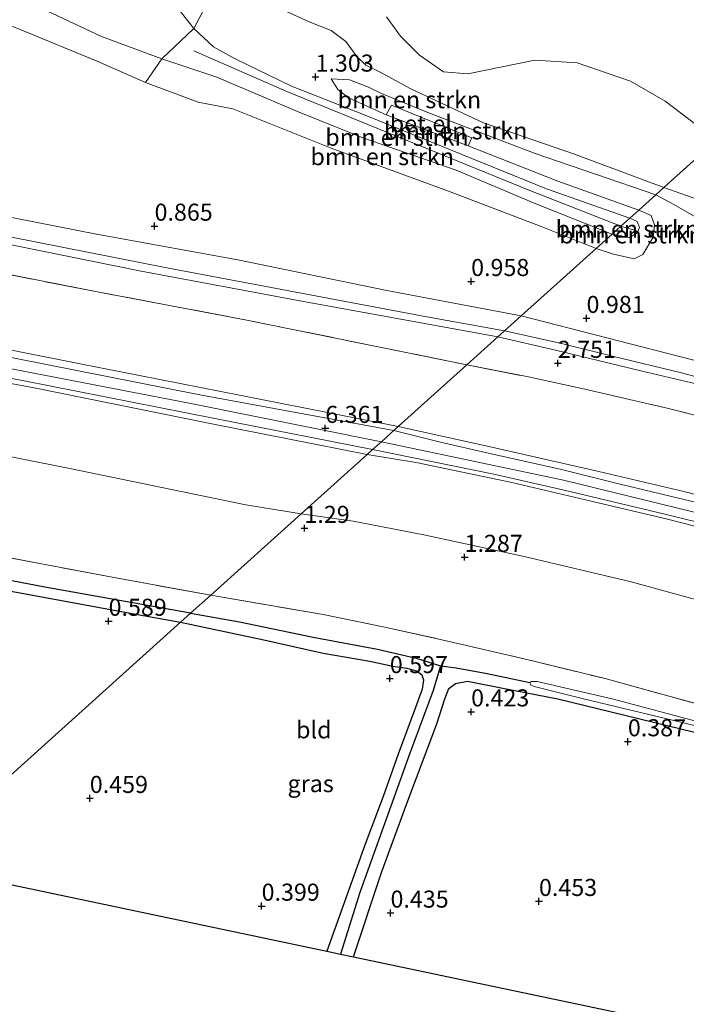
# Model space of a CAD drawing. Units: metres. Extents: x 109994 to 120008, y 412499 to 418753.
# Drawn here: x 111588 to 111685, y 414819 to 414963 of the extents above; entities that cross this region are included whole.
import ezdxf
from ezdxf.enums import TextEntityAlignment as Align

# ---------------------------------------------------------------- set-up
doc = ezdxf.new("R2010")
doc.units = ezdxf.units.M
doc.linetypes.add('IE-TERREINAFSCHEIDING', pattern=[10, 8, -2])
doc.layers.get('0').update_dxf_attribs({"lineweight": 25})
for name, color, linetype, lineweight in [('B-ME-GR-BOMENSTRUIKEN-GV-B6', 93, 'Continuous', 18), ('B-ME-GW-KRUINLIJN-L-B1', 93, 'Continuous', 18), ('B-ME-GW-TEENLIJN-L-B1', 93, 'Continuous', 18), ('B-ME-IE-GRASLAND-GV-B6', 93, 'Continuous', 18), ('B-ME-IE-GRONDWERKLIJN-GROND_INGERICHT-GV-B6', 253, 'Continuous', 18), ('B-ME-IE-HULPGEOMETRIE-L-B1', 53, 'Continuous', 18), ('B-ME-IE-TERREINAFSCHEIDING-RASTERHEKWERK-L-B1', 8, 'IE-TERREINAFSCHEIDING', 18), ('B-ME-OB-BEKLEDING-GV-B6', 253, 'Continuous', 18), ('B-ME-OB-WATERLIJN-L-B1', 133, 'OB-WATERLIJN', 18), ('B-ME-OG-WATER-GV-B6', 153, 'Continuous', 18), ('B-ME-VH-VERH_SOORT-BITUMEN-GV-B6', 8, 'IE-TERREINAFSCHEIDING-NATUURLIJK-HOUTWAL', 18), ('B-ME-VH-VERH_SOORT-GV-B6', 8, 'Continuous', 18)]:
    doc.layers.add(name, color=color, linetype=linetype, lineweight=lineweight)
for name, color, linetype in [('B-ME-GW-HOOGTEPUNT-S-B1', 10, 'Continuous'), ('B-ME-GW-INSTEEKWATERGANG-L-B1', 10, 'Continuous'), ('B-ME-GW-WATERGANG-GREPPEL-L-B1', 10, 'Continuous'), ('B-ME-KG-KADASTRAAL-OPNAMEDTMGRENS-L-B1', 10, 'Continuous')]:
    doc.layers.add(name, color=color, linetype=linetype)
doc.styles.add('NLCS-ISO', font='NLCS-ISO.TTF')
doc.linetypes.add('IE-TERREINAFSCHEIDING-NATUURLIJK-HOUTWAL', pattern='A,7,-1.5,[67,NLCS.SHX,S=0.75,R=45,X=0,Y=0],-1.5,7,-1.5,[70,NLCS.SHX,S=0.75,R=0,X=0,Y=0],-1.5', length=20)
doc.linetypes.add('OB-WATERLIJN', pattern='A,10,[32,NLCS.SHX,S=2,R=0,X=0,Y=0],-12', length=22)

# ---------------------------------------------------------------- blocks, each defined once
blk = doc.blocks.new('hoogtepunt')
for p, q in [((-0.5, 0), (0.5, 0)), ((0, 0.5), (0, -0.5))]:
    blk.add_line(p, q)

msp = doc.modelspace()

# ---------------------------------------------------------------- linework, layer by layer
at = {"layer": 'B-ME-GR-BOMENSTRUIKEN-GV-B6'}
for points in [[(111682.117, 414938.194, 0.305), (111680.908, 414937.106, 0.793), (111663.248, 414943.179, 0.904), (111647.803, 414949.104, 0.967), (111640.767, 414952.002, 1.042), (111638.741, 414952.935, 1.093), (111636.077, 414953.999, 1.159), (111633.38, 414954.107, 1.204), (111634.371, 414952.547, 1.315), (111635.92, 414951.356, 1.3), (111641.436, 414948.871, 1.186), (111653.442, 414944.299, 1.135), (111666.56, 414939.112, 0.913), (111678.462, 414934.905, 0.985), (111677.146, 414933.721, 1.339), (111664.895, 414938.001, 1.378), (111638.584, 414948.694, 1.606), (111627.583, 414953.031, 1.729), (111619.218, 414957.115, 1.81), (111616.12, 414958.81, 1.786), (111613.265, 414961.515, 1.768), (111617.718, 414969.964, 0.305)], [(111575.091, 414966.495, 0.865), (111587.836, 414961.351, 0.946), (111599.225, 414956.649, 1.03), (111606.202, 414953.575, 1.063), (111613.912, 414950.73, 1.078), (111618.998, 414949.736, 1.024), (111633.373, 414943.956, 0.967), (111650.578, 414937.655, 0.907), (111664.126, 414932.471, 0.874), (111672.213, 414929.283, 0.895), (111661.217, 414919.389, 0.976), (111641.511, 414923.114, 1.03), (111619.715, 414927.608, 1.096), (111599.023, 414931.381, 1.084), (111578.368, 414935.41, 1.108)], [(111626.287, 414964.223, 0.305), (111630.163, 414962.467, 0.305), (111633.396, 414961.218, 0.305), (111635.545, 414959.608, 0.305), (111637.155, 414957.382, 0.305), (111638.442, 414956.117, 0.305), (111640.673, 414955.072, 0.305), (111645.071, 414952.683, 0.305), (111655.684, 414947.664, 0.305), (111668.999, 414943.097, 0.305), (111682.117, 414938.194, 0.305)], [(111674.545, 414931.381, 1.393), (111663.342, 414935.822, 1.33), (111651.678, 414940.755, 1.6), (111637.993, 414945.481, 1.63), (111628.448, 414949.334, 1.753), (111616.656, 414954.383, 1.918), (111608.591, 414957.067, 1.954), (111613.265, 414961.515, 1.768), (111616.12, 414958.81, 1.786), (111619.218, 414957.115, 1.81), (111627.583, 414953.031, 1.729), (111638.584, 414948.694, 1.606), (111664.895, 414938.001, 1.378), (111677.146, 414933.721, 1.339), (111675.822, 414932.53, 1.552), (111674.545, 414931.381, 1.393)], [(111672.213, 414929.283, 0.895), (111664.126, 414932.471, 0.874), (111650.578, 414937.655, 0.907), (111633.373, 414943.956, 0.967), (111618.998, 414949.736, 1.024), (111613.912, 414950.73, 1.078), (111606.202, 414953.575, 1.063), (111608.591, 414957.067, 1.954), (111616.656, 414954.383, 1.918), (111628.448, 414949.334, 1.753), (111637.993, 414945.481, 1.63), (111651.678, 414940.755, 1.6), (111663.342, 414935.822, 1.33), (111674.545, 414931.381, 1.393), (111672.213, 414929.283, 0.895)], [(111678.462, 414934.905, 0.985), (111666.56, 414939.112, 0.913), (111653.442, 414944.299, 1.135), (111654, 414945.46, 0.97), (111642.229, 414950.288, 1.099), (111641.436, 414948.871, 1.186), (111635.92, 414951.356, 1.3), (111634.371, 414952.547, 1.315), (111633.38, 414954.107, 1.204), (111636.077, 414953.999, 1.159), (111638.741, 414952.935, 1.093), (111640.767, 414952.002, 1.042), (111647.803, 414949.104, 0.967), (111663.248, 414943.179, 0.904), (111680.908, 414937.106, 0.793), (111678.462, 414934.905, 0.985)], [(111746.062, 414916.074, 0.948), (111738.116, 414918.869, 0.972), (111724.751, 414923.736, 0.927), (111715.79, 414925.945, 0.906), (111701.233, 414928.74, 0.897), (111692.871, 414930.34, 0.834), (111683.573, 414935.704, 0.792), (111680.908, 414937.106, 0.793), (111682.117, 414938.194, 0.305), (111695.226, 414933.57, 0.21), (111704.6, 414931.206, 0.21), (111714.075, 414929.088, 0.21), (111720.177, 414928.28, 0.21), (111723.771, 414927.799, 0.21)], [(111661.217, 414919.389, 0.976), (111672.213, 414929.283, 0.895), (111674.711, 414928.439, 0.894), (111677.742, 414927.766, 0.894), (111679.017, 414928.391, 0.894), (111680.556, 414930.928, 0.975), (111680.716, 414932.743, 0.975), (111680.242, 414934.104, 0.975), (111678.462, 414934.905, 0.985), (111680.908, 414937.106, 0.793), (111683.573, 414935.704, 0.792), (111692.871, 414930.34, 0.834), (111701.233, 414928.74, 0.897), (111715.79, 414925.945, 0.906), (111724.751, 414923.736, 0.927), (111738.116, 414918.869, 0.972), (111746.062, 414916.074, 0.948)], [(111672.213, 414929.283, 0.895), (111674.545, 414931.381, 1.393), (111677.061, 414930.895, 1.338), (111678.202, 414931.554, 1.338), (111678.526, 414932.317, 1.338), (111678.209, 414933.212, 1.338), (111677.146, 414933.721, 1.339), (111678.462, 414934.905, 0.985), (111680.242, 414934.104, 0.975), (111680.716, 414932.743, 0.975), (111680.556, 414930.928, 0.975), (111679.017, 414928.391, 0.894), (111677.742, 414927.766, 0.894), (111674.711, 414928.439, 0.894), (111672.213, 414929.283, 0.895)], [(111674.545, 414931.381, 1.393), (111675.822, 414932.53, 1.552), (111677.146, 414933.721, 1.339), (111678.209, 414933.212, 1.338), (111678.526, 414932.317, 1.338), (111678.202, 414931.554, 1.338), (111677.061, 414930.895, 1.338), (111674.545, 414931.381, 1.393)], [(111686.302, 414912.925, 1.338), (111661.217, 414919.389, 0.976)]]:
    msp.add_polyline3d(points, dxfattribs=at)
at = {"layer": 'B-ME-GW-INSTEEKWATERGANG-L-B1'}
for points in [[(111522.473, 414891.723, 0.379), (111542.79, 414887.935, 0.442), (111557.818, 414884.558, 0.46), (111574.251, 414881.307, 0.475), (111604.21, 414875.757, 0.514), (111611.335, 414874.508, 0.517)], [(111611.335, 414874.508, 0.517), (111623.534, 414871.899, 0.591), (111632.218, 414869.941, 0.63), (111639.061, 414868.773, 0.654), (111642.415, 414868.056, 0.591), (111644.439, 414867.774, 0.561), (111645.991, 414867.349, 0.474), (111646.638, 414866.807, 0.399), (111646.903, 414866.044, 0.369), (111646.724, 414864.667, 0.336), (111645.722, 414861.988, 0.255), (111643.177, 414855.166, 0.18), (111640.977, 414848.974, 0.129), (111638.367, 414841.981, 0.084), (111632.747, 414826.292, 0.087)], [(111636.652, 414825.468, 0.363), (111640.753, 414837.823, 0.291), (111644.474, 414847.924, 0.312), (111648.835, 414859.588, 0.399), (111650.013, 414863.258, 0.354), (111650.62, 414864.797, 0.306), (111651.566, 414865.502, 0.315), (111653.369, 414865.863, 0.348), (111658.536, 414864.835, 0.414), (111666.576, 414863.289, 0.336), (111690.384, 414857.444, 0.363), (111702.178, 414854.033, 0.39), (111718.167, 414849.241, 0.435), (111753.296, 414838.256, 0.456), (111765.724, 414834.117, 0.441), (111780.525, 414828.948, 0.387), (111798.412, 414821.904, 0.42), (111804.809, 414819.13, 0.335)]]:
    msp.add_polyline3d(points, dxfattribs=at)
at = {"layer": 'B-ME-GW-KRUINLIJN-L-B1'}
msp.add_line((111675.822, 414932.53, 1.552), (111677.82, 414931.938, 1.35), dxfattribs=at)
for points in [[(111536.799, 414985.346, 1.423), (111538.356, 414985.54, 1.762), (111539.866, 414985.631, 1.711), (111541.331, 414985.141, 1.669), (111549.496, 414982.364, 1.669), (111559.982, 414978.382, 1.687), (111571.803, 414973.986, 1.711), (111586.731, 414968.281, 1.783), (111592.427, 414966.521, 1.879), (111595.232, 414966.745, 1.858), (111598.212, 414968.012, 1.762), (111600.358, 414969.529, 1.72), (111603.667, 414970.919, 1.678), (111605.751, 414970.402, 1.696), (111608.453, 414967.933, 1.726), (111610.921, 414964.494, 1.738), (111613.265, 414961.515, 1.768), (111616.12, 414958.81, 1.786), (111619.218, 414957.115, 1.81), (111627.583, 414953.031, 1.729), (111638.584, 414948.694, 1.606), (111664.895, 414938.001, 1.378), (111677.146, 414933.721, 1.339)], [(111674.545, 414931.381, 1.393), (111663.342, 414935.822, 1.33), (111651.678, 414940.755, 1.6), (111637.993, 414945.481, 1.63), (111628.448, 414949.334, 1.753), (111616.656, 414954.383, 1.918), (111608.591, 414957.067, 1.954), (111599.754, 414960.345, 1.816), (111587.792, 414965.975, 1.882)], [(111493.376, 414960.133, 1.21), (111491.192, 414958.191, 1.972), (111489.672, 414956.158, 2.197), (111487.727, 414953.468, 2.293), (111486.946, 414951.806, 2.404), (111486.732, 414950.282, 2.518), (111487.178, 414949.512, 2.56), (111487.688, 414949.168, 2.563), (111495.043, 414947.553, 2.584), (111510.972, 414944.264, 2.608), (111530.305, 414940.632, 2.527), (111550.815, 414936.735, 2.509), (111568.405, 414933.473, 2.563), (111605.564, 414925.957, 2.575), (111628.53, 414921.621, 2.551), (111657.778, 414916.295, 2.503)], [(111613.287, 414958.21, 2.002), (111626.868, 414952.282, 1.93), (111644.026, 414945.304, 1.729), (111662.486, 414937.772, 1.54), (111675.822, 414932.53, 1.552)], [(111633.38, 414954.107, 1.204), (111636.077, 414953.999, 1.159), (111638.741, 414952.935, 1.093), (111640.767, 414952.002, 1.042), (111647.803, 414949.104, 0.967), (111663.248, 414943.179, 0.904), (111680.908, 414937.106, 0.793)], [(111680.908, 414937.106, 0.793), (111683.573, 414935.704, 0.792), (111692.871, 414930.34, 0.834), (111701.233, 414928.74, 0.897), (111715.79, 414925.945, 0.906), (111724.751, 414923.736, 0.927), (111738.116, 414918.869, 0.972), (111746.062, 414916.074, 0.948), (111750.254, 414914.593, 0.951), (111752.565, 414914.454, 0.936), (111755.872, 414915.309, 0.966), (111758.512, 414916.403, 0.957), (111760.05, 414916.59, 0.927), (111763.181, 414915.43, 0.948), (111765.004, 414913.488, 0.954), (111767.542, 414910.81, 0.939), (111772.265, 414907.735, 0.87), (111785.558, 414899.883, 0.966), (111791.19, 414896.385, 1.044), (111796.238, 414893.706, 1.14), (111798.038, 414893.457, 1.107)], [(111482.241, 414934.472, 6.139), (111492.916, 414932.085, 6.193), (111507.661, 414929.481, 6.1), (111533.277, 414924.354, 6.205), (111557.79, 414920.088, 6.25), (111596.393, 414912.433, 6.226), (111629.135, 414905.988, 6.214), (111643.191, 414903.171, 6.16)], [(111677.146, 414933.721, 1.339), (111678.209, 414933.212, 1.338), (111678.526, 414932.317, 1.338), (111678.202, 414931.554, 1.338), (111677.061, 414930.895, 1.338), (111674.545, 414931.381, 1.393)], [(111485.601, 414930.902, 6.325), (111520.883, 414924.055, 6.355), (111568.519, 414915.121, 6.352), (111612.566, 414906.607, 6.346), (111640.729, 414900.956, 6.325)], [(111638.653, 414899.088, 6.337), (111615.891, 414903.591, 6.325), (111589.896, 414908.852, 6.403), (111566.63, 414913.13, 6.355), (111542.786, 414917.682, 6.355), (111519.974, 414921.957, 6.298), (111488.32, 414928.013, 6.253)], [(111657.778, 414916.295, 2.503), (111666.247, 414914.347, 2.502), (111678.72, 414911.347, 2.535), (111688.677, 414908.987, 2.562), (111699.722, 414906.069, 2.61), (111711.213, 414902.867, 2.625), (111719.394, 414900.56, 2.607), (111733.603, 414896.452, 2.61), (111749.327, 414891.735, 2.619), (111758.438, 414888.55, 2.643), (111765.783, 414886.139, 2.661), (111774.971, 414882.712, 2.688), (111785.586, 414878.922, 2.712), (111794.654, 414875.65, 2.682), (111811.336, 414869.281, 2.709), (111820.952, 414865.423, 2.694), (111824.459, 414864.682, 2.64), (111825.608, 414864.645, 2.541), (111826.052, 414864.923, 2.565)], [(111643.191, 414903.171, 6.16), (111656.484, 414900.232, 6.174), (111672.583, 414896.591, 6.195), (111685.036, 414893.646, 6.126), (111700.71, 414889.639, 6.105), (111716.83, 414885.048, 6.114), (111726.048, 414882.366, 6.108), (111743.891, 414876.808, 6.159), (111762.283, 414870.717, 6.237), (111775.068, 414866.343, 6.207), (111793.853, 414859.752, 6.216), (111808.046, 414854.387, 6.228), (111819.809, 414849.6, 6.222)], [(112168.939, 414687.379, 6.091), (112147.023, 414697.889, 6.184), (112118.551, 414711.757, 6.242), (112086.532, 414726.619, 6.348), (112056.949, 414738.894, 6.31), (112031.316, 414749.596, 6.415), (112013.894, 414757.122, 6.431), (111978.409, 414773.189, 6.384), (111947.427, 414787.545, 6.317), (111923.219, 414799.045, 6.279), (111889.535, 414815.082, 6.283), (111877.417, 414820.908, 6.278), (111875.34, 414821.925, 6.281), (111856.321, 414830.846, 6.361), (111832.882, 414841.789, 6.382), (111818.889, 414847.657, 6.328), (111801.392, 414854.449, 6.361), (111784.78, 414860.639, 6.387), (111764.053, 414867.74, 6.404), (111738.835, 414875.775, 6.429), (111718.024, 414882.211, 6.399), (111693.54, 414888.921, 6.357), (111667.423, 414895.336, 6.433), (111640.729, 414900.956, 6.325)], [(111638.653, 414899.088, 6.337), (111646.081, 414897.854, 6.339), (111659.852, 414894.991, 6.351), (111671.478, 414892.232, 6.333), (111682.65, 414889.613, 6.309), (111695.022, 414886.412, 6.264), (111702.466, 414884.441, 6.3), (111715.336, 414880.683, 6.294), (111727.951, 414876.978, 6.327), (111747.284, 414870.993, 6.333), (111761.791, 414866.344, 6.333), (111773.114, 414862.456, 6.351), (111787.262, 414857.742, 6.354), (111802.658, 414851.979, 6.321), (111817.984, 414845.893, 6.333)]]:
    msp.add_polyline3d(points, dxfattribs=at)
at = {"layer": 'B-ME-GW-TEENLIJN-L-B1'}
for points in [[(111489.826, 414969.462, 1.243), (111493.67, 414969.918, 1.078), (111496.341, 414971.128, 1.069), (111498.824, 414973.948, 1), (111499.58, 414975.934, 1), (111501.303, 414981.827, 1.006), (111502.522, 414985.559, 1.06), (111504.605, 414987.316, 1.063), (111507.071, 414987.835, 1.069), (111510.492, 414987.336, 1.123), (111515.664, 414986.165, 0.991), (111528.134, 414982.116, 0.829), (111545.745, 414976.566, 0.862), (111560.385, 414971.145, 0.865), (111575.091, 414966.495, 0.865), (111587.836, 414961.351, 0.946), (111599.225, 414956.649, 1.03), (111606.202, 414953.575, 1.063), (111613.912, 414950.73, 1.078), (111618.998, 414949.736, 1.024), (111633.373, 414943.956, 0.967), (111650.578, 414937.655, 0.907), (111664.126, 414932.471, 0.874), (111672.213, 414929.283, 0.895)], [(111661.217, 414919.389, 0.976), (111641.511, 414923.114, 1.03), (111619.715, 414927.608, 1.096), (111599.023, 414931.381, 1.084), (111578.368, 414935.41, 1.108), (111543.799, 414942.448, 0.802), (111514.647, 414947.266, 0.997), (111499.37, 414949.695, 1.195), (111491.164, 414951.269, 1.369), (111490.277, 414951.917, 1.384), (111490.116, 414952.524, 1.39), (111490.465, 414953.475, 1.321), (111493.376, 414960.133, 1.21)], [(111635.92, 414951.356, 1.3), (111634.371, 414952.547, 1.315), (111633.38, 414954.107, 1.204)], [(111678.462, 414934.905, 0.985), (111666.56, 414939.112, 0.913), (111653.442, 414944.299, 1.135), (111641.436, 414948.871, 1.186), (111635.92, 414951.356, 1.3)], [(111678.462, 414934.905, 0.985), (111680.242, 414934.104, 0.975), (111680.716, 414932.743, 0.975), (111680.556, 414930.928, 0.975)], [(111672.213, 414929.283, 0.895), (111674.711, 414928.439, 0.894), (111677.742, 414927.766, 0.894), (111679.017, 414928.391, 0.894), (111680.556, 414930.928, 0.975)], [(111661.217, 414919.389, 0.976), (111686.302, 414912.925, 1.338), (111702.499, 414908.401, 1.395), (111711.417, 414906.11, 1.335), (111721.56, 414903.022, 1.314), (111733.421, 414899.633, 1.281), (111747.729, 414895.292, 1.371), (111761.972, 414890.595, 1.332), (111775.746, 414885.73, 1.356), (111789.647, 414880.64, 1.476), (111803.804, 414875.398, 1.416), (111815.613, 414871.19, 1.266), (111822.483, 414868.377, 1.371), (111824.69, 414867.582, 1.395), (111825.405, 414867.973, 1.359), (111826.115, 414869.225, 1.398), (111827.803, 414872.835, 1.545), (111830.249, 414877.993, 1.584), (111831.552, 414879.028, 1.653), (111832.925, 414878.876, 1.758), (111834.008, 414878.442, 1.812)], [(111500.663, 414914.898, 1.642), (111519.257, 414911.542, 1.642), (111549.92, 414905.456, 1.531), (111574.391, 414901.126, 1.561), (111594.857, 414897.052, 1.6), (111620.894, 414891.707, 1.567), (111628.97, 414890.375, 1.552)], [(111628.97, 414890.375, 1.552), (111636.592, 414889.329, 1.617), (111646.937, 414887.29, 1.641), (111661.666, 414884.152, 1.614), (111677.295, 414880.405, 1.746), (111687.608, 414877.587, 1.647), (111702.139, 414873.325, 1.596), (111715.987, 414868.899, 1.572), (111732.15, 414863.9, 1.59), (111744.043, 414860.073, 1.56), (111758.777, 414855.437, 1.572), (111772.366, 414850.683, 1.488), (111783.56, 414846.372, 1.536), (111794.905, 414841.964, 1.545), (111806.655, 414837.191, 1.485), (111812.631, 414835.019, 1.451)]]:
    msp.add_polyline3d(points, dxfattribs=at)
at = {"layer": 'B-ME-GW-WATERGANG-GREPPEL-L-B1'}
for points in [[(111612.792, 414875.819, -0.568), (111591.434, 414879.631, -0.553), (111564.673, 414884.768, -0.556), (111541.605, 414889.541, -0.511), (111520.908, 414893.387, -0.403)], [(111612.792, 414875.819, -0.568), (111619.956, 414874.538, -0.623), (111630.737, 414872.312, -0.668), (111640.18, 414870.532, -0.758), (111645.832, 414869.246, -0.863), (111649.413, 414868.127, -0.911), (111651.688, 414867.824, -0.908), (111656.211, 414866.965, -0.698), (111662.477, 414865.649, -0.494)], [(111649.413, 414868.127, -0.911), (111648.337, 414864.484, -0.929), (111644.854, 414855.175, -0.989), (111637.576, 414834.906, -1.07), (111634.723, 414825.875, -1.175)]]:
    msp.add_polyline3d(points, dxfattribs=at)
at = {"layer": 'B-ME-IE-GRASLAND-GV-B6'}
for points in [[(111606.202, 414953.575, 1.063), (111599.225, 414956.649, 1.03), (111587.836, 414961.351, 0.946), (111575.091, 414966.495, 0.865), (111560.385, 414971.145, 0.865), (111545.745, 414976.566, 0.862), (111548.008, 414980.304, 1.786), (111561.037, 414975.858, 1.819), (111576.246, 414970.605, 1.864), (111587.792, 414965.975, 1.882), (111599.754, 414960.345, 1.816), (111608.591, 414957.067, 1.954), (111606.202, 414953.575, 1.063)], [(111617.718, 414969.964, 0.305), (111613.265, 414961.515, 1.768), (111610.921, 414964.494, 1.738)], [(111608.591, 414957.067, 1.954), (111599.754, 414960.345, 1.816), (111587.792, 414965.975, 1.882)], [(111610.921, 414964.494, 1.738), (111613.265, 414961.515, 1.768), (111608.591, 414957.067, 1.954)], [(111689.841, 414945.144, 0.298), (111682.117, 414938.194, 0.305), (111668.999, 414943.097, 0.305), (111655.684, 414947.664, 0.305), (111645.071, 414952.683, 0.305), (111640.673, 414955.072, 0.305), (111638.442, 414956.117, 0.305), (111637.155, 414957.382, 0.305), (111635.545, 414959.608, 0.305), (111633.396, 414961.218, 0.305), (111630.163, 414962.467, 0.305), (111626.287, 414964.223, 0.305)], [(111641.472, 414963.204, 0.305), (111643.554, 414960.36, 0.305), (111646.295, 414957.572, 0.305), (111649.855, 414955.157, 0.305), (111653.401, 414954.852, 0.305), (111663.224, 414956.847, 0.305), (111669.391, 414956.48, 0.305), (111677.2, 414953.766, 0.305), (111682.277, 414950.838, 0.305), (111689.841, 414945.144, 0.298)], [(111487.727, 414953.468, 2.293), (111489.672, 414956.158, 2.197), (111491.192, 414958.191, 1.972), (111493.376, 414960.133, 1.21), (111490.465, 414953.475, 1.321), (111490.116, 414952.524, 1.39), (111490.277, 414951.917, 1.384), (111491.164, 414951.269, 1.369), (111499.37, 414949.695, 1.195), (111514.647, 414947.266, 0.997), (111543.799, 414942.448, 0.802), (111578.368, 414935.41, 1.108), (111599.023, 414931.381, 1.084), (111619.715, 414927.608, 1.096), (111641.511, 414923.114, 1.03), (111661.217, 414919.389, 0.976), (111658.779, 414917.196, 2.14)], [(111658.779, 414917.196, 2.14), (111647.398, 414919.254, 2.236), (111609.304, 414926.41, 2.182), (111571.176, 414933.935, 2.176), (111523.819, 414942.703, 2.26), (111505.066, 414946.148, 2.272), (111489.204, 414949.372, 2.266)], [(111723.771, 414927.799, 0.21), (111720.177, 414928.28, 0.21), (111714.075, 414929.088, 0.21), (111704.6, 414931.206, 0.21), (111695.226, 414933.57, 0.21), (111682.117, 414938.194, 0.305), (111689.841, 414945.144, 0.298), (111697.42, 414941.039, 0.21), (111701.815, 414938.569, 0.21), (111710.178, 414937.533, 0.21), (111717.198, 414936.583, 0.21), (111722.647, 414933.456, 0.21), (111723.771, 414927.799, 0.21)], [(111753.558, 414891.008, 2.319), (111741.261, 414895.034, 2.292), (111729.764, 414898.547, 2.28), (111715.84, 414902.554, 2.253), (111707.862, 414904.642, 2.274), (111696.17, 414907.926, 2.241), (111684.689, 414911.061, 2.145), (111674.562, 414913.505, 2.118), (111666.909, 414915.41, 2.118), (111658.779, 414917.196, 2.14), (111661.217, 414919.389, 0.976), (111686.302, 414912.925, 1.338), (111702.499, 414908.401, 1.395), (111711.417, 414906.11, 1.335), (111721.56, 414903.022, 1.314), (111733.421, 414899.633, 1.281), (111747.729, 414895.292, 1.371)], [(111517.958, 414896.521, 0.625), (111535.447, 414893.387, 0.631), (111556.867, 414889.194, 0.649), (111583.379, 414884.487, 0.697), (111601.825, 414881.005, 0.727), (111615.735, 414878.467, 0.742), (111612.792, 414875.819, -0.568), (111591.434, 414879.631, -0.553), (111564.673, 414884.768, -0.556), (111541.605, 414889.541, -0.511), (111520.908, 414893.387, -0.403), (111517.958, 414896.521, 0.625)], [(111520.908, 414893.387, -0.403), (111541.605, 414889.541, -0.511), (111564.673, 414884.768, -0.556), (111591.434, 414879.631, -0.553), (111612.792, 414875.819, -0.568), (111611.335, 414874.508, 0.517), (111604.21, 414875.757, 0.514), (111574.251, 414881.307, 0.475), (111557.818, 414884.558, 0.46), (111542.79, 414887.935, 0.442), (111522.473, 414891.723, 0.379), (111520.908, 414893.387, -0.403)], [(111688.971, 414859.418, -0.494), (111674.741, 414863.244, -0.494), (111663.543, 414865.8, -0.494), (111662.703, 414865.825, -0.494), (111662.477, 414865.649, -0.494), (111656.211, 414866.965, -0.698), (111651.688, 414867.824, -0.908), (111649.413, 414868.127, -0.911), (111645.832, 414869.246, -0.863), (111640.18, 414870.532, -0.758), (111630.737, 414872.312, -0.668), (111619.956, 414874.538, -0.623), (111612.792, 414875.819, -0.568), (111615.735, 414878.467, 0.742), (111632.216, 414875.613, 0.777), (111640.986, 414873.818, 0.732), (111650.039, 414871.816, 0.723), (111661.632, 414869.133, 0.69), (111673.495, 414866.238, 0.717), (111682.162, 414863.864, 0.822), (111690.749, 414861.485, 0.708)], [(111632.747, 414826.292, 0.087), (111638.367, 414841.981, 0.084), (111640.977, 414848.974, 0.129), (111643.177, 414855.166, 0.18), (111645.722, 414861.988, 0.255), (111646.724, 414864.667, 0.336), (111646.903, 414866.044, 0.369), (111646.638, 414866.807, 0.399), (111645.991, 414867.349, 0.474), (111644.439, 414867.774, 0.561), (111642.415, 414868.056, 0.591), (111639.061, 414868.773, 0.654), (111632.218, 414869.941, 0.63), (111623.534, 414871.899, 0.591), (111611.335, 414874.508, 0.517), (111612.792, 414875.819, -0.568), (111619.956, 414874.538, -0.623), (111630.737, 414872.312, -0.668), (111640.18, 414870.532, -0.758), (111645.832, 414869.246, -0.863), (111649.413, 414868.127, -0.911), (111648.337, 414864.484, -0.929), (111644.854, 414855.175, -0.989), (111637.576, 414834.906, -1.07), (111634.723, 414825.875, -1.175), (111632.747, 414826.292, 0.087)], [(111690.384, 414857.444, 0.363), (111666.576, 414863.289, 0.336), (111658.536, 414864.835, 0.414), (111653.369, 414865.863, 0.348), (111651.566, 414865.502, 0.315), (111650.62, 414864.797, 0.306), (111650.013, 414863.258, 0.354), (111648.835, 414859.588, 0.399), (111644.474, 414847.924, 0.312), (111640.753, 414837.823, 0.291), (111636.652, 414825.468, 0.363), (111634.723, 414825.875, -1.175), (111637.576, 414834.906, -1.07), (111644.854, 414855.175, -0.989), (111648.337, 414864.484, -0.929), (111649.413, 414868.127, -0.911), (111651.688, 414867.824, -0.908), (111656.211, 414866.965, -0.698), (111662.477, 414865.649, -0.494), (111662.641, 414865.291, -0.494), (111663.089, 414865.06, -0.494), (111670.318, 414863.264, -0.494), (111682.141, 414860.444, -0.494), (111689.629, 414858.644, -0.494)]]:
    msp.add_polyline3d(points, dxfattribs=at)
at = {"layer": 'B-ME-IE-GRONDWERKLIJN-GROND_INGERICHT-GV-B6'}
for points in [[(111478.242, 414938.721, 5.455), (111480.1, 414945.597, 2.902), (111487.775, 414944.147, 2.938), (111505.462, 414940.851, 2.842), (111533.974, 414935.389, 2.839), (111557.846, 414930.863, 2.833), (111579.234, 414926.813, 2.863), (111599.403, 414922.854, 2.899), (111621.017, 414918.772, 2.791), (111653.251, 414912.222, 2.842), (111643.191, 414903.171, 6.16), (111629.135, 414905.988, 6.214), (111596.393, 414912.433, 6.226), (111557.79, 414920.088, 6.25), (111533.277, 414924.354, 6.205), (111507.661, 414929.481, 6.1), (111492.916, 414932.085, 6.193), (111482.241, 414934.472, 6.139), (111478.242, 414938.721, 5.455)], [(111643.191, 414903.171, 6.16), (111642.575, 414902.616, 6.246), (111614.121, 414907.803, 6.31), (111587.005, 414913.197, 6.325), (111566.583, 414917.188, 6.319), (111540.602, 414922.02, 6.28), (111522.984, 414925.245, 6.349), (111500.821, 414929.411, 6.229), (111483.339, 414933.305, 6.244), (111482.241, 414934.472, 6.139), (111492.916, 414932.085, 6.193), (111507.661, 414929.481, 6.1), (111533.277, 414924.354, 6.205), (111557.79, 414920.088, 6.25), (111596.393, 414912.433, 6.226), (111629.135, 414905.988, 6.214), (111643.191, 414903.171, 6.16)], [(111487.42, 414928.969, 6.319), (111503.963, 414925.826, 6.361), (111525.371, 414921.821, 6.385), (111548.161, 414917.427, 6.37), (111568.362, 414913.604, 6.331), (111588.394, 414909.849, 6.376), (111616.08, 414904.407, 6.4), (111639.437, 414899.794, 6.337), (111638.653, 414899.088, 6.337), (111615.891, 414903.591, 6.325), (111589.896, 414908.852, 6.403), (111566.63, 414913.13, 6.355), (111542.786, 414917.682, 6.355), (111519.974, 414921.957, 6.298), (111488.32, 414928.013, 6.253), (111487.42, 414928.969, 6.319)], [(111488.32, 414928.013, 6.253), (111519.974, 414921.957, 6.298), (111542.786, 414917.682, 6.355), (111566.63, 414913.13, 6.355), (111589.896, 414908.852, 6.403), (111615.891, 414903.591, 6.325), (111638.653, 414899.088, 6.337), (111628.97, 414890.375, 1.552), (111620.894, 414891.707, 1.567), (111594.857, 414897.052, 1.6), (111574.391, 414901.126, 1.561), (111549.92, 414905.456, 1.531), (111519.257, 414911.542, 1.642), (111500.663, 414914.898, 1.642), (111488.32, 414928.013, 6.253)], [(111500.663, 414914.898, 1.642), (111519.257, 414911.542, 1.642), (111549.92, 414905.456, 1.531), (111574.391, 414901.126, 1.561), (111594.857, 414897.052, 1.6), (111620.894, 414891.707, 1.567), (111628.97, 414890.375, 1.552), (111615.735, 414878.467, 0.742), (111601.825, 414881.005, 0.727), (111583.379, 414884.487, 0.697), (111556.867, 414889.194, 0.649), (111535.447, 414893.387, 0.631), (111517.958, 414896.521, 0.625), (111500.663, 414914.898, 1.642)], [(111743.891, 414876.808, 6.159), (111726.048, 414882.366, 6.108), (111716.83, 414885.048, 6.114), (111700.71, 414889.639, 6.105), (111685.036, 414893.646, 6.126), (111672.583, 414896.591, 6.195), (111656.484, 414900.232, 6.174), (111643.191, 414903.171, 6.16), (111653.251, 414912.222, 2.842), (111662.269, 414910.435, 2.88), (111670.553, 414908.629, 2.886), (111682.766, 414905.839, 2.871), (111690.112, 414903.969, 2.88), (111699.362, 414901.694, 2.886), (111711.826, 414898.13, 2.916), (111724.3, 414894.638, 2.901), (111738.656, 414890.286, 2.916), (111752.608, 414885.864, 2.913)], [(111753.809, 414872.38, 6.309), (111742.18, 414875.985, 6.327), (111728.086, 414880.361, 6.312), (111717.791, 414883.591, 6.288), (111708.045, 414886.414, 6.27), (111698.241, 414889.169, 6.261), (111686.704, 414892.067, 6.297), (111675.527, 414894.754, 6.315), (111667.108, 414896.883, 6.288), (111656.179, 414899.314, 6.291), (111649.393, 414900.874, 6.312), (111642.575, 414902.616, 6.246), (111643.191, 414903.171, 6.16), (111656.484, 414900.232, 6.174), (111672.583, 414896.591, 6.195), (111685.036, 414893.646, 6.126), (111700.71, 414889.639, 6.105), (111716.83, 414885.048, 6.114), (111726.048, 414882.366, 6.108), (111743.891, 414876.808, 6.159)], [(111747.284, 414870.993, 6.333), (111727.951, 414876.978, 6.327), (111715.336, 414880.683, 6.294), (111702.466, 414884.441, 6.3), (111695.022, 414886.412, 6.264), (111682.65, 414889.613, 6.309), (111671.478, 414892.232, 6.333), (111659.852, 414894.991, 6.351), (111646.081, 414897.854, 6.339), (111638.653, 414899.088, 6.337), (111639.437, 414899.794, 6.337), (111657.223, 414896.189, 6.345), (111667.528, 414893.841, 6.336), (111682.05, 414890.394, 6.294), (111692.798, 414887.732, 6.27), (111704.081, 414884.633, 6.27), (111724.431, 414878.543, 6.303), (111740.645, 414873.724, 6.339), (111754.541, 414869.252, 6.363)], [(111744.043, 414860.073, 1.56), (111732.15, 414863.9, 1.59), (111715.987, 414868.899, 1.572), (111702.139, 414873.325, 1.596), (111687.608, 414877.587, 1.647), (111677.295, 414880.405, 1.746), (111661.666, 414884.152, 1.614), (111646.937, 414887.29, 1.641), (111636.592, 414889.329, 1.617), (111628.97, 414890.375, 1.552), (111638.653, 414899.088, 6.337), (111646.081, 414897.854, 6.339), (111659.852, 414894.991, 6.351), (111671.478, 414892.232, 6.333), (111682.65, 414889.613, 6.309), (111695.022, 414886.412, 6.264), (111702.466, 414884.441, 6.3), (111715.336, 414880.683, 6.294), (111727.951, 414876.978, 6.327), (111747.284, 414870.993, 6.333)], [(111611.335, 414874.508, 0.517), (111571.991, 414839.107, 0.478), (111522.473, 414891.723, 0.379), (111542.79, 414887.935, 0.442), (111557.818, 414884.558, 0.46), (111574.251, 414881.307, 0.475), (111604.21, 414875.757, 0.514), (111611.335, 414874.508, 0.517)], [(111745.249, 414844.788, 0.66), (111736.985, 414847.345, 0.66), (111724.526, 414851.208, 0.654), (111713.109, 414854.653, 0.702), (111702.277, 414858.056, 0.78), (111690.749, 414861.485, 0.708), (111682.162, 414863.864, 0.822), (111673.495, 414866.238, 0.717), (111661.632, 414869.133, 0.69), (111650.039, 414871.816, 0.723), (111640.986, 414873.818, 0.732), (111632.216, 414875.613, 0.777), (111615.735, 414878.467, 0.742), (111628.97, 414890.375, 1.552), (111636.592, 414889.329, 1.617), (111646.937, 414887.29, 1.641), (111661.666, 414884.152, 1.614), (111677.295, 414880.405, 1.746), (111687.608, 414877.587, 1.647), (111702.139, 414873.325, 1.596), (111715.987, 414868.899, 1.572), (111732.15, 414863.9, 1.59), (111744.043, 414860.073, 1.56)], [(111571.991, 414839.107, 0.478), (111611.335, 414874.508, 0.517), (111623.534, 414871.899, 0.591), (111632.218, 414869.941, 0.63), (111639.061, 414868.773, 0.654), (111642.415, 414868.056, 0.591), (111644.439, 414867.774, 0.561), (111645.991, 414867.349, 0.474), (111646.638, 414866.807, 0.399), (111646.903, 414866.044, 0.369), (111646.724, 414864.667, 0.336), (111645.722, 414861.988, 0.255), (111643.177, 414855.166, 0.18), (111640.977, 414848.974, 0.129), (111638.367, 414841.981, 0.084), (111632.747, 414826.292, 0.087), (111571.991, 414839.107, 0.478)], [(111787.178, 414783.315, 0.411), (111737.495, 414804.199, 0.477), (111636.652, 414825.468, 0.363), (111640.753, 414837.823, 0.291), (111644.474, 414847.924, 0.312), (111648.835, 414859.588, 0.399), (111650.013, 414863.258, 0.354), (111650.62, 414864.797, 0.306), (111651.566, 414865.502, 0.315), (111653.369, 414865.863, 0.348), (111658.536, 414864.835, 0.414), (111666.576, 414863.289, 0.336), (111690.384, 414857.444, 0.363), (111702.178, 414854.033, 0.39), (111718.167, 414849.241, 0.435), (111753.296, 414838.256, 0.456), (111765.724, 414834.117, 0.441), (111780.525, 414828.948, 0.387), (111798.412, 414821.904, 0.42), (111804.809, 414819.13, 0.335), (111787.178, 414783.315, 0.411)]]:
    msp.add_polyline3d(points, dxfattribs=at)
at = {"layer": 'B-ME-IE-HULPGEOMETRIE-L-B1'}
msp.add_polyline3d([(111847.288, 415086.81, 0.25), (111689.841, 414945.144, 0.298), (111682.117, 414938.194, 0.305), (111680.908, 414937.106, 0.793), (111678.462, 414934.905, 0.985), (111677.146, 414933.721, 1.339), (111675.822, 414932.53, 1.552), (111674.545, 414931.381, 1.393), (111672.213, 414929.283, 0.895), (111661.217, 414919.389, 0.976), (111658.779, 414917.196, 2.14), (111657.778, 414916.295, 2.503), (111653.251, 414912.222, 2.842), (111643.191, 414903.171, 6.16), (111642.575, 414902.616, 6.246), (111642.11, 414902.198, 6.31), (111640.729, 414900.956, 6.325), (111639.437, 414899.794, 6.337), (111638.653, 414899.088, 6.337), (111628.97, 414890.375, 1.552), (111615.735, 414878.467, 0.742), (111612.792, 414875.819, -0.568), (111611.335, 414874.508, 0.517), (111571.991, 414839.107, 0.478)], dxfattribs=at)
at = {"layer": 'B-ME-IE-TERREINAFSCHEIDING-RASTERHEKWERK-L-B1'}
for points in [[(111653.251, 414912.222, 2.842), (111621.017, 414918.772, 2.791), (111599.403, 414922.854, 2.899), (111579.234, 414926.813, 2.863), (111557.846, 414930.863, 2.833), (111533.974, 414935.389, 2.839), (111505.462, 414940.851, 2.842), (111487.775, 414944.147, 2.938), (111480.1, 414945.597, 2.902), (111469.914, 414947.571, 2.89)], [(111653.251, 414912.222, 2.842), (111662.269, 414910.435, 2.88), (111670.553, 414908.629, 2.886), (111682.766, 414905.839, 2.871), (111690.112, 414903.969, 2.88), (111699.362, 414901.694, 2.886), (111711.826, 414898.13, 2.916), (111724.3, 414894.638, 2.901), (111738.656, 414890.286, 2.916), (111752.608, 414885.864, 2.913), (111766.725, 414881.055, 2.892), (111780.354, 414876.228, 2.913), (111792.585, 414871.795, 2.901), (111809.163, 414865.629, 2.919), (111819.283, 414861.75, 2.919), (111822.524, 414860.51, 2.898), (111824.722, 414859.579, 2.889)], [(111615.735, 414878.467, 0.742), (111601.825, 414881.005, 0.727), (111583.379, 414884.487, 0.697), (111556.867, 414889.194, 0.649), (111535.447, 414893.387, 0.631), (111517.958, 414896.521, 0.625)], [(111615.735, 414878.467, 0.742), (111632.216, 414875.613, 0.777), (111640.986, 414873.818, 0.732), (111650.039, 414871.816, 0.723), (111661.632, 414869.133, 0.69), (111673.495, 414866.238, 0.717), (111682.162, 414863.864, 0.822), (111690.749, 414861.485, 0.708), (111702.277, 414858.056, 0.78), (111713.109, 414854.653, 0.702), (111724.526, 414851.208, 0.654), (111736.985, 414847.345, 0.66), (111745.249, 414844.788, 0.66), (111759.384, 414840.196, 0.666), (111773.262, 414835.489, 0.744), (111790.154, 414829.152, 0.741), (111806.546, 414822.658, 0.702)]]:
    msp.add_polyline3d(points, dxfattribs=at)
at = {"layer": 'B-ME-KG-KADASTRAAL-OPNAMEDTMGRENS-L-B1'}
msp.add_polyline3d([(111571.991, 414839.107, 0.478), (111632.747, 414826.292, 0.087), (111634.723, 414825.875, -1.175), (111636.652, 414825.468, 0.363), (111737.495, 414804.199, 0.477), (111787.178, 414783.315, 0.411)], dxfattribs=at)
at = {"layer": 'B-ME-OB-BEKLEDING-GV-B6'}
for points in [[(111464.485, 414953.34, 2.644), (111481.106, 414950.33, 2.608), (111487.688, 414949.168, 2.563), (111495.043, 414947.553, 2.584), (111510.972, 414944.264, 2.608), (111530.305, 414940.632, 2.527), (111550.815, 414936.735, 2.509), (111568.405, 414933.473, 2.563), (111605.564, 414925.957, 2.575), (111628.53, 414921.621, 2.551), (111657.778, 414916.295, 2.503), (111653.251, 414912.222, 2.842), (111621.017, 414918.772, 2.791), (111599.403, 414922.854, 2.899), (111579.234, 414926.813, 2.863), (111557.846, 414930.863, 2.833), (111533.974, 414935.389, 2.839), (111505.462, 414940.851, 2.842), (111487.775, 414944.147, 2.938), (111480.1, 414945.597, 2.902), (111469.914, 414947.571, 2.89), (111464.485, 414953.34, 2.644)], [(111657.778, 414916.295, 2.503), (111628.53, 414921.621, 2.551), (111605.564, 414925.957, 2.575), (111568.405, 414933.473, 2.563), (111550.815, 414936.735, 2.509), (111530.305, 414940.632, 2.527), (111510.972, 414944.264, 2.608), (111495.043, 414947.553, 2.584), (111487.688, 414949.168, 2.563), (111489.204, 414949.372, 2.266), (111505.066, 414946.148, 2.272), (111523.819, 414942.703, 2.26), (111571.176, 414933.935, 2.176), (111609.304, 414926.41, 2.182), (111647.398, 414919.254, 2.236), (111658.779, 414917.196, 2.14), (111657.778, 414916.295, 2.503)], [(111657.778, 414916.295, 2.503), (111658.779, 414917.196, 2.14), (111666.909, 414915.41, 2.118), (111674.562, 414913.505, 2.118), (111684.689, 414911.061, 2.145), (111696.17, 414907.926, 2.241), (111707.862, 414904.642, 2.274), (111715.84, 414902.554, 2.253), (111729.764, 414898.547, 2.28), (111741.261, 414895.034, 2.292), (111753.558, 414891.008, 2.319)], [(111653.251, 414912.222, 2.842), (111657.778, 414916.295, 2.503), (111666.247, 414914.347, 2.502), (111678.72, 414911.347, 2.535), (111688.677, 414908.987, 2.562), (111699.722, 414906.069, 2.61), (111711.213, 414902.867, 2.625), (111719.394, 414900.56, 2.607), (111733.603, 414896.452, 2.61), (111749.327, 414891.735, 2.619)], [(111749.327, 414891.735, 2.619), (111733.603, 414896.452, 2.61), (111719.394, 414900.56, 2.607), (111711.213, 414902.867, 2.625), (111699.722, 414906.069, 2.61), (111688.677, 414908.987, 2.562), (111678.72, 414911.347, 2.535), (111666.247, 414914.347, 2.502), (111657.778, 414916.295, 2.503)], [(111752.608, 414885.864, 2.913), (111738.656, 414890.286, 2.916), (111724.3, 414894.638, 2.901), (111711.826, 414898.13, 2.916), (111699.362, 414901.694, 2.886), (111690.112, 414903.969, 2.88), (111682.766, 414905.839, 2.871), (111670.553, 414908.629, 2.886), (111662.269, 414910.435, 2.88), (111653.251, 414912.222, 2.842)]]:
    msp.add_polyline3d(points, dxfattribs=at)
at = {"layer": 'B-ME-OB-WATERLIJN-L-B1'}
for points in [[(111626.287, 414964.223, 0.305), (111630.163, 414962.467, 0.305), (111633.396, 414961.218, 0.305), (111635.545, 414959.608, 0.305), (111637.155, 414957.382, 0.305), (111638.442, 414956.117, 0.305), (111640.673, 414955.072, 0.305), (111645.071, 414952.683, 0.305), (111655.684, 414947.664, 0.305), (111668.999, 414943.097, 0.305), (111682.117, 414938.194, 0.305)], [(111747.648, 414918.868, 0.21), (111741.642, 414921.188, 0.21), (111732.924, 414924.606, 0.21), (111723.771, 414927.799, 0.21), (111720.177, 414928.28, 0.21), (111714.075, 414929.088, 0.21), (111704.6, 414931.206, 0.21), (111695.226, 414933.57, 0.21), (111682.117, 414938.194, 0.305)]]:
    msp.add_polyline3d(points, dxfattribs=at)
at = {"layer": 'B-ME-OG-WATER-GV-B6'}
for points in [[(111847.288, 415086.81, 0.25), (111689.841, 414945.144, 0.298), (111682.277, 414950.838, 0.305), (111677.2, 414953.766, 0.305), (111669.391, 414956.48, 0.305), (111663.224, 414956.847, 0.305), (111653.401, 414954.852, 0.305), (111649.855, 414955.157, 0.305), (111646.295, 414957.572, 0.305), (111643.554, 414960.36, 0.305), (111641.472, 414963.204, 0.305)], [(111749.862, 414840.244, -0.494), (111737.997, 414843.946, -0.494), (111726.966, 414847.526, -0.494), (111714.893, 414851.288, -0.494), (111701.646, 414855.272, -0.494), (111689.629, 414858.644, -0.494), (111682.141, 414860.444, -0.494), (111670.318, 414863.264, -0.494), (111663.089, 414865.06, -0.494), (111662.641, 414865.291, -0.494), (111662.477, 414865.649, -0.494), (111662.703, 414865.825, -0.494), (111663.543, 414865.8, -0.494), (111674.741, 414863.244, -0.494), (111688.971, 414859.418, -0.494), (111698.233, 414856.837, -0.494), (111710.829, 414853.132, -0.494), (111721.831, 414849.771, -0.494), (111736.398, 414845.206, -0.494), (111749.46, 414841.077, -0.494)]]:
    msp.add_polyline3d(points, dxfattribs=at)
at = {"layer": 'B-ME-VH-VERH_SOORT-BITUMEN-GV-B6'}
for points in [[(111642.575, 414902.616, 6.246), (111642.11, 414902.198, 6.31), (111640.729, 414900.956, 6.325), (111639.437, 414899.794, 6.337), (111616.08, 414904.407, 6.4), (111588.394, 414909.849, 6.376), (111568.362, 414913.604, 6.331), (111548.161, 414917.427, 6.37), (111525.371, 414921.821, 6.385), (111503.963, 414925.826, 6.361), (111487.42, 414928.969, 6.319), (111485.601, 414930.902, 6.325), (111483.339, 414933.305, 6.244), (111500.821, 414929.411, 6.229), (111522.984, 414925.245, 6.349), (111540.602, 414922.02, 6.28), (111566.583, 414917.188, 6.319), (111587.005, 414913.197, 6.325), (111614.121, 414907.803, 6.31), (111642.575, 414902.616, 6.246)], [(111754.541, 414869.252, 6.363), (111740.645, 414873.724, 6.339), (111724.431, 414878.543, 6.303), (111704.081, 414884.633, 6.27), (111692.798, 414887.732, 6.27), (111682.05, 414890.394, 6.294), (111667.528, 414893.841, 6.336), (111657.223, 414896.189, 6.345), (111639.437, 414899.794, 6.337), (111640.729, 414900.956, 6.325), (111642.11, 414902.198, 6.31), (111642.575, 414902.616, 6.246), (111649.393, 414900.874, 6.312), (111656.179, 414899.314, 6.291), (111667.108, 414896.883, 6.288), (111675.527, 414894.754, 6.315), (111686.704, 414892.067, 6.297), (111698.241, 414889.169, 6.261), (111708.045, 414886.414, 6.27), (111717.791, 414883.591, 6.288), (111728.086, 414880.361, 6.312), (111742.18, 414875.985, 6.327), (111753.809, 414872.38, 6.309)]]:
    msp.add_polyline3d(points, dxfattribs=at)
at = {"layer": 'B-ME-VH-VERH_SOORT-GV-B6'}
msp.add_polyline3d([(111641.436, 414948.871, 1.186), (111642.229, 414950.288, 1.099), (111654, 414945.46, 0.97), (111653.442, 414944.299, 1.135), (111641.436, 414948.871, 1.186)], dxfattribs=at)

# ---------------------------------------------------------------- block references
at = {"layer": 'B-ME-GW-HOOGTEPUNT-S-B1', "rotation": 90}
for p in [(111631.084, 414954.403, 1.303), (111631.084, 414954.403, 1.303), (111607.509, 414932.553, 0.865), (111607.509, 414932.553, 0.865), (111653.879, 414924.451, 0.958), (111653.879, 414924.451, 0.958), (111670.78, 414919.04, 0.981), (111670.78, 414919.04, 0.981), (111666.57, 414912.454, 2.751), (111666.57, 414912.454, 2.751), (111632.519, 414902.923, 6.361), (111632.519, 414902.923, 6.361), (111629.464, 414888.269, 1.29), (111629.464, 414888.269, 1.29), (111652.925, 414884.03, 1.287), (111652.925, 414884.03, 1.287), (111600.779, 414874.659, 0.589), (111600.779, 414874.659, 0.589), (111641.974, 414866.264, 0.597), (111641.974, 414866.264, 0.597), (111653.877, 414861.379, 0.423), (111653.877, 414861.379, 0.423), (111676.838, 414857.001, 0.387), (111676.838, 414857.001, 0.387), (111598.028, 414848.695, 0.459), (111598.028, 414848.695, 0.459), (111623.191, 414832.911, 0.399), (111623.191, 414832.911, 0.399), (111663.815, 414833.601, 0.453), (111663.815, 414833.601, 0.453), (111642.071, 414831.894, 0.435), (111642.071, 414831.894, 0.435)]:
    msp.add_blockref('hoogtepunt', p, dxfattribs=at)

# ---------------------------------------------------------------- texts
at = {"layer": 'B-ME-GR-BOMENSTRUIKEN-GV-B6', "ltscale": 0.2, "style": 'NLCS-ISO'}
for p in [(111644.836, 414951.069), (111643.027, 414945.564), (111651.613, 414946.511), (111640.858, 414942.727), (111676.757, 414932.124), (111677.304, 414931.261)]:
    msp.add_text('bmn en strkn', height=2.5, dxfattribs=at).set_placement(p, align=Align.MIDDLE_CENTER)
at = {"layer": 'B-ME-GW-HOOGTEPUNT-S-B1', "ltscale": 0.2, "style": 'NLCS-ISO'}
for s, p in [('1.303', (111631.084, 414954.403, 1.303)), ('1.303', (111631.084, 414954.403, 1.303)), ('0.865', (111607.509, 414932.553, 0.865)), ('0.865', (111607.509, 414932.553, 0.865)), ('0.958', (111653.879, 414924.451, 0.958)), ('0.958', (111653.879, 414924.451, 0.958)), ('0.981', (111670.78, 414919.04, 0.981)), ('0.981', (111670.78, 414919.04, 0.981)), ('2.751', (111666.57, 414912.454, 2.751)), ('2.751', (111666.57, 414912.454, 2.751)), ('6.361', (111632.519, 414902.923, 6.361)), ('6.361', (111632.519, 414902.923, 6.361)), ('1.29', (111629.464, 414888.269, 1.29)), ('1.29', (111629.464, 414888.269, 1.29)), ('1.287', (111652.925, 414884.03, 1.287)), ('1.287', (111652.925, 414884.03, 1.287)), ('0.589', (111600.779, 414874.659, 0.589)), ('0.589', (111600.779, 414874.659, 0.589)), ('0.597', (111641.974, 414866.264, 0.597)), ('0.597', (111641.974, 414866.264, 0.597)), ('0.423', (111653.877, 414861.379, 0.423)), ('0.423', (111653.877, 414861.379, 0.423)), ('0.387', (111676.838, 414857.001, 0.387)), ('0.387', (111676.838, 414857.001, 0.387)), ('0.459', (111598.028, 414848.695, 0.459)), ('0.459', (111598.028, 414848.695, 0.459)), ('0.399', (111623.191, 414832.911, 0.399)), ('0.399', (111623.191, 414832.911, 0.399)), ('0.453', (111663.815, 414833.601, 0.453)), ('0.453', (111663.815, 414833.601, 0.453)), ('0.435', (111642.071, 414831.894, 0.435)), ('0.435', (111642.071, 414831.894, 0.435))]:
    msp.add_text(s, height=2.5, dxfattribs=at).set_placement(p, align=Align.BOTTOM_LEFT)
at = {"layer": 'B-ME-IE-GRASLAND-GV-B6', "ltscale": 0.2, "style": 'NLCS-ISO'}
msp.add_text('gras', height=2.5, dxfattribs=at).set_placement((111630.374, 414850.847), align=Align.MIDDLE_CENTER)
at = {"layer": 'B-ME-IE-GRONDWERKLIJN-GROND_INGERICHT-GV-B6', "ltscale": 0.2, "style": 'NLCS-ISO'}
msp.add_text('bld', height=2.5, dxfattribs=at).set_placement((111630.837, 414858.731), align=Align.MIDDLE_CENTER)
at = {"layer": 'B-ME-VH-VERH_SOORT-GV-B6', "ltscale": 0.2, "style": 'NLCS-ISO'}
msp.add_text('bet.el', height=2.5, dxfattribs=at).set_placement((111646.509, 414947.558), align=Align.MIDDLE_CENTER)

doc.saveas('drawing.dxf')
